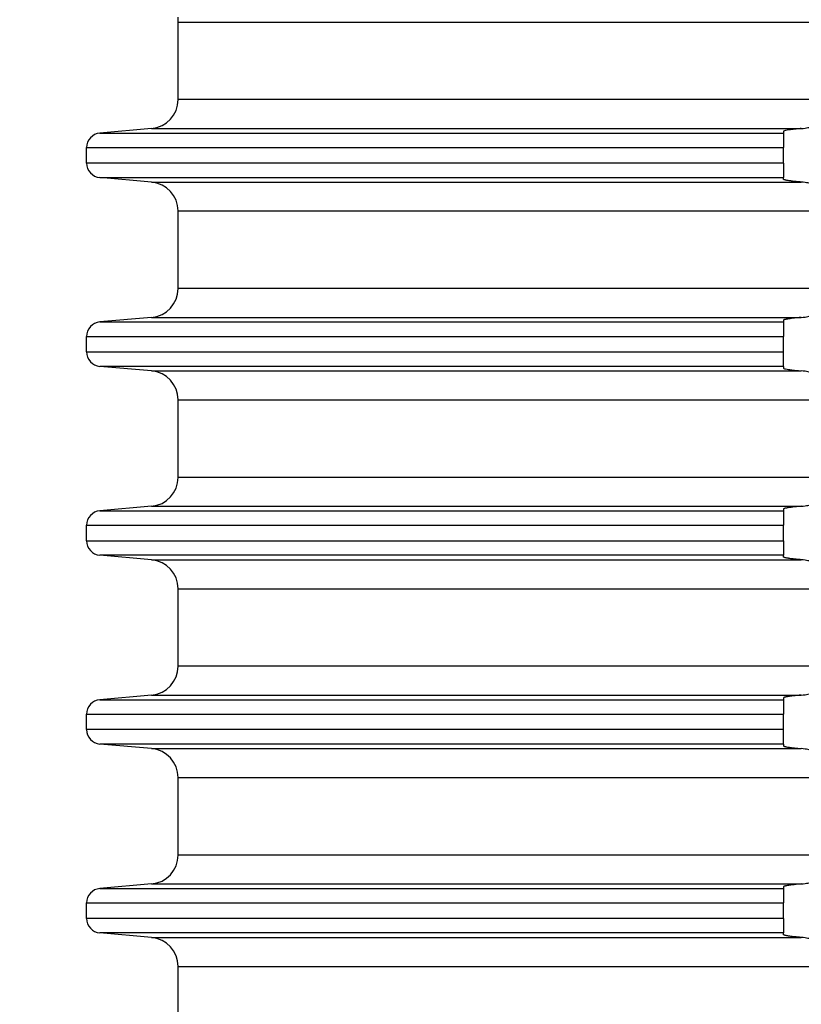
# Model space of a CAD drawing. Extents: x -152 to 228, y -218 to 120.
# Drawn here: x -57 to -30, y 13 to 47 of the extents above; entities that cross this region are included whole.
import ezdxf

# ---------------------------------------------------------------- set-up
doc = ezdxf.new("R2010")
doc.units = 0
doc.layers.get('0').update_dxf_attribs({"linetype": 'CONTINUOUS'})
doc.layers.add('1', color=7, linetype='CONTINUOUS')
doc.styles.add('CONVERTER_1', font='txt.shx', dxfattribs={"width": 0.9})
doc.dimstyles.new('ME10_DIM_0', dxfattribs={"dimtxt": 10, "dimasz": 10, "dimexe": 2, "dimexo": 0, "dimtad": 1, "dimtxsty": 'STANDARD', "dimsah": 1, "dimcen": 0.09, "dimclrd": 4, "dimclre": 4, "dimclrt": 1, "dimazin": 3, "dimtfac": 1, "dimtdec": 4, "dimtofl": 0, "dimtmove": 0, "dimatfit": 3, "dimtolj": 1, "dimtzin": 0})

# ---------------------------------------------------------------- blocks, each defined once
blk = doc.blocks.new('*D7')
at = {"color": 4, "linetype": 'CONTINUOUS'}
for p, q in [((-110, 1.811), (-110, 106.547)), ((110, 1.811), (110, 106.547)), ((-110, 104.547), (110, 104.547))]:
    blk.add_line(p, q, dxfattribs=at)
at = {"color": 4}
for points in [[(-100, 105.864), (-100, 103.23), (-110, 104.547)], [(100, 103.23), (100, 105.864), (110, 104.547)]]:
    blk.add_solid(points, dxfattribs=at)
at = {"color": 1, "insert": (-56.872, 106.547), "char_height": 10, "attachment_point": 7, "rotation": 0.0001, "style": 'CONVERTER_1'}
blk.add_mtext('\\C1;Ø\\C1;220', dxfattribs=at)
blk = doc.blocks.new('HL_510_AUFSATZRAHMEN', base_point=(-511.891, -229.754))
at = {"color": 7, "linetype": 'CONTINUOUS'}
for p, q in [((-51.85, 47.233), (51.85, 47.233)), ((-51.85, 44.565), (-51.85, 47.233)), ((51.85, 44.565), (-51.85, 44.565)), ((-52.763, 43.569), (-54.544, 43.413)), ((-54.544, 43.413), (-31, 43.413)), ((-52.763, 43.569), (-30.388, 43.569)), ((-31, 43.472), (-31, 43.413)), ((-31, 43.413), (-31, 42.915)), ((-55, 42.915), (-31, 42.915)), ((-55, 42.383), (-55, 42.915)), ((-31, 42.383), (-31, 42.915)), ((-31, 42.383), (-55, 42.383)), ((-31, 42.383), (-31, 41.885)), ((-54.544, 41.885), (-31, 41.885)), ((-52.763, 41.729), (-54.544, 41.885)), ((-52.763, 41.729), (-30.388, 41.729)), ((-31, 41.826), (-31, 41.885)), ((-51.85, 40.733), (51.85, 40.733)), ((-51.85, 38.065), (-51.85, 40.733)), ((51.85, 38.065), (-51.85, 38.065)), ((-52.763, 37.069), (-54.544, 36.913)), ((-52.763, 37.069), (-30.388, 37.069)), ((-31, 36.972), (-31, 36.913)), ((-54.544, 36.913), (-31, 36.913)), ((-31, 36.913), (-31, 36.415)), ((-55, 36.415), (-31, 36.415)), ((-55, 35.883), (-55, 36.415)), ((-31, 35.883), (-31, 36.415)), ((-55, 35.883), (-31, 35.883)), ((-31, 35.385), (-31, 35.883)), ((-31, 35.385), (-54.544, 35.385)), ((-52.763, 35.229), (-54.544, 35.385)), ((-31, 35.385), (-31, 35.326)), ((-52.763, 35.229), (-30.388, 35.229)), ((-51.85, 34.233), (51.85, 34.233)), ((-51.85, 31.565), (-51.85, 34.233)), ((51.85, 31.565), (-51.85, 31.565)), ((-52.763, 30.569), (-54.544, 30.413)), ((-52.763, 30.569), (-30.388, 30.569)), ((-54.544, 30.413), (-31, 30.413)), ((-31, 30.472), (-31, 30.413)), ((-31, 30.413), (-31, 29.915)), ((-55, 29.915), (-31, 29.915)), ((-55, 29.383), (-55, 29.915)), ((-31, 29.383), (-31, 29.915)), ((-55, 29.383), (-31, 29.383)), ((-31, 29.383), (-31, 28.885)), ((-31, 28.885), (-54.544, 28.885)), ((-52.763, 28.729), (-54.544, 28.885)), ((-31, 28.826), (-31, 28.885)), ((-52.763, 28.729), (-30.388, 28.729)), ((-51.85, 27.733), (51.85, 27.733)), ((-51.85, 25.065), (-51.85, 27.733)), ((51.85, 25.065), (-51.85, 25.065)), ((-52.763, 24.069), (-54.544, 23.913)), ((-52.763, 24.069), (-30.388, 24.069)), ((-54.544, 23.913), (-31, 23.913)), ((-31, 23.972), (-31, 23.913)), ((-31, 23.913), (-31, 23.415)), ((-55, 23.415), (-31, 23.415)), ((-55, 22.883), (-55, 23.415)), ((-31, 22.883), (-31, 23.415)), ((-31, 22.883), (-55, 22.883)), ((-31, 22.385), (-31, 22.883)), ((-52.763, 22.229), (-54.544, 22.385)), ((-31, 22.385), (-54.544, 22.385)), ((-31, 22.385), (-31, 22.326)), ((-52.763, 22.229), (-30.388, 22.229)), ((-51.85, 21.233), (51.85, 21.233)), ((-51.85, 18.565), (-51.85, 21.233)), ((51.85, 18.565), (-51.85, 18.565)), ((-52.763, 17.569), (-54.544, 17.413)), ((-54.544, 17.413), (-31, 17.413)), ((-52.763, 17.569), (-30.388, 17.569)), ((-31, 17.472), (-31, 17.413)), ((-31, 17.413), (-31, 16.915)), ((-55, 16.383), (-55, 16.915)), ((-55, 16.915), (-31, 16.915)), ((-31, 16.383), (-31, 16.915)), ((-31, 16.383), (-55, 16.383)), ((-31, 16.383), (-31, 15.885)), ((-31, 15.885), (-54.544, 15.885)), ((-52.763, 15.729), (-54.544, 15.885)), ((-52.763, 15.729), (-30.388, 15.729)), ((-31, 15.826), (-31, 15.885)), ((-51.85, 14.733), (51.85, 14.733)), ((-51.85, 12.065), (-51.85, 14.733))]:
    blk.add_line(p, q, dxfattribs=at)
for centre, radius, start, end in [((-52.85, 44.565), 1, -85, 0), ((-54.5, 42.915), 0.5, 95, 180), ((-54.5, 42.383), 0.5, 180, -95), ((-52.85, 40.733), 1, 0, 85), ((-52.85, 38.065), 1, -85, 0), ((-54.5, 36.415), 0.5, 95, 180), ((-54.5, 35.883), 0.5, 180, -95), ((-52.85, 34.233), 1, 0, 85), ((-52.85, 31.565), 1, -85, 0), ((-54.5, 29.915), 0.5, 95, 180), ((-54.5, 29.383), 0.5, 180, -95), ((-52.85, 27.733), 1, 0, 85), ((-52.85, 25.065), 1, -85, 0), ((-54.5, 23.415), 0.5, 95, 180), ((-54.5, 22.883), 0.5, 180, -95), ((-52.85, 21.233), 1, 0, 85), ((-52.85, 18.565), 1, -85, 0), ((-54.5, 16.915), 0.5, 95, 180), ((-54.5, 16.383), 0.5, 180, -95), ((-52.85, 14.733), 1, 0, 85)]:
    blk.add_arc(centre, radius, start, end, dxfattribs=at)
for points, knots in [([(-30.388, 43.569), (-30.289, 43.577), (-30.186, 43.596), (-30.085, 43.618), (-29.996, 43.638), (-29.906, 43.66), (-29.819, 43.679), (-29.69, 43.707), (-29.567, 43.729), (-29.447, 43.73), (-29.396, 43.73), (-29.343, 43.727), (-29.29, 43.718), (-29.256, 43.712), (-29.211, 43.702), (-29.163, 43.684), (-29.113, 43.665), (-29.074, 43.642), (-29.047, 43.622), (-29.016, 43.6), (-29, 43.58), (-29, 43.571)], [0.259798, 0.259798, 0.259798, 0.259798, 0.462971, 0.566881, 0.658299, 0.750174, 0.839856, 0.971227, 1.097044, 1.217101, 1.267739, 1.32056, 1.374676, 1.409525, 1.45504, 1.50605, 1.559907, 1.604944, 1.638327, 1.676384, 1.711441, 1.711441, 1.711441, 1.711441]), ([(-30.388, 43.569), (-30.414, 43.567), (-30.442, 43.565), (-30.471, 43.562), (-30.527, 43.557), (-30.599, 43.55), (-30.672, 43.542), (-30.719, 43.536), (-30.778, 43.529), (-30.833, 43.52), (-30.924, 43.506), (-30.98, 43.492), (-30.996, 43.479), (-30.999, 43.477), (-31, 43.474), (-31, 43.472)], [0.2284215, 0.2284215, 0.2284215, 0.2284215, 0.2827763, 0.3123238, 0.3682267, 0.4402796, 0.514482, 0.5617582, 0.6207271, 0.6764225, 0.76871, 0.8268199, 0.8467338, 0.8504393, 0.8553534, 0.8553534, 0.8553534, 0.8553534]), ([(-30.388, 41.729), (-30.418, 41.731), (-30.446, 41.734), (-30.471, 41.736), (-30.617, 41.749), (-30.741, 41.763), (-30.833, 41.778), (-30.868, 41.783), (-30.91, 41.791), (-30.943, 41.799), (-30.964, 41.804), (-30.987, 41.811), (-30.996, 41.819), (-30.998, 41.821), (-31, 41.823), (-31, 41.826)], [0.2284215, 0.2284215, 0.2284215, 0.2284215, 0.2872413, 0.3123238, 0.4583307, 0.5835914, 0.6764697, 0.7123542, 0.7547171, 0.7887767, 0.8109501, 0.8341496, 0.8459262, 0.8493376, 0.8545623, 0.8545623, 0.8545623, 0.8545623]), ([(-29, 41.727), (-29, 41.718), (-29.016, 41.698), (-29.047, 41.675), (-29.074, 41.656), (-29.113, 41.633), (-29.163, 41.614), (-29.211, 41.596), (-29.256, 41.586), (-29.29, 41.58), (-29.343, 41.571), (-29.396, 41.567), (-29.447, 41.568), (-29.567, 41.569), (-29.69, 41.591), (-29.819, 41.619), (-29.906, 41.638), (-29.996, 41.66), (-30.085, 41.679), (-30.186, 41.702), (-30.289, 41.721), (-30.388, 41.729)], [0.002207, 0.002207, 0.002207, 0.002207, 0.037264, 0.075322, 0.108705, 0.153742, 0.207599, 0.258609, 0.304124, 0.338973, 0.393089, 0.445909, 0.496548, 0.616605, 0.742422, 0.873792, 0.963475, 1.05535, 1.146768, 1.250677, 1.453851, 1.453851, 1.453851, 1.453851]), ([(-30.388, 37.069), (-30.414, 37.067), (-30.442, 37.065), (-30.471, 37.062), (-30.559, 37.054), (-30.626, 37.047), (-30.672, 37.042), (-30.733, 37.035), (-30.787, 37.027), (-30.833, 37.02), (-30.888, 37.011), (-30.922, 37.004), (-30.943, 36.999), (-30.964, 36.993), (-30.987, 36.987), (-30.996, 36.979), (-30.999, 36.977), (-31, 36.974), (-31, 36.972)], [0.2284215, 0.2284215, 0.2284215, 0.2284215, 0.2827763, 0.3123238, 0.4006113, 0.4676236, 0.5144816, 0.5757759, 0.6301874, 0.6764198, 0.7325359, 0.7671272, 0.7887211, 0.8108945, 0.834094, 0.8458706, 0.8498675, 0.8544843, 0.8544843, 0.8544843, 0.8544843]), ([(-30.388, 37.069), (-30.289, 37.077), (-30.186, 37.096), (-30.085, 37.118), (-29.996, 37.138), (-29.906, 37.16), (-29.819, 37.179), (-29.69, 37.207), (-29.567, 37.229), (-29.447, 37.23), (-29.396, 37.23), (-29.343, 37.227), (-29.29, 37.218), (-29.256, 37.212), (-29.211, 37.202), (-29.163, 37.184), (-29.146, 37.177), (-29.122, 37.167), (-29.097, 37.153), (-29.077, 37.143), (-29.061, 37.132), (-29.047, 37.122), (-29.016, 37.1), (-29, 37.08), (-29, 37.071)], [0.259798, 0.259798, 0.259798, 0.259798, 0.462971, 0.566881, 0.658299, 0.750174, 0.839856, 0.971227, 1.097044, 1.217101, 1.267739, 1.32056, 1.374676, 1.409525, 1.45504, 1.50605, 1.524715, 1.550389, 1.579389, 1.601387, 1.621074, 1.638033, 1.67609, 1.711147, 1.711147, 1.711147, 1.711147]), ([(-31, 35.326), (-31, 35.323), (-30.999, 35.321), (-30.996, 35.319), (-30.98, 35.306), (-30.924, 35.292), (-30.833, 35.278), (-30.798, 35.272), (-30.746, 35.265), (-30.672, 35.256), (-30.599, 35.248), (-30.527, 35.241), (-30.471, 35.236), (-30.446, 35.234), (-30.418, 35.231), (-30.388, 35.229)], [0.1757945, 0.1757945, 0.1757945, 0.1757945, 0.1807085, 0.184414, 0.2043279, 0.2624379, 0.3547253, 0.3899324, 0.4422513, 0.5166648, 0.5908672, 0.6629201, 0.718823, 0.7439054, 0.8027253, 0.8027253, 0.8027253, 0.8027253]), ([(-29, 35.227), (-29, 35.218), (-29.016, 35.198), (-29.047, 35.175), (-29.074, 35.156), (-29.113, 35.133), (-29.163, 35.114), (-29.211, 35.096), (-29.256, 35.086), (-29.29, 35.08), (-29.343, 35.071), (-29.396, 35.067), (-29.447, 35.068), (-29.567, 35.069), (-29.69, 35.091), (-29.819, 35.119), (-29.906, 35.138), (-29.996, 35.16), (-30.085, 35.179), (-30.186, 35.202), (-30.289, 35.221), (-30.388, 35.229)], [0.002207, 0.002207, 0.002207, 0.002207, 0.037264, 0.075322, 0.108705, 0.153742, 0.207599, 0.258609, 0.304124, 0.338973, 0.393089, 0.445909, 0.496548, 0.616605, 0.742422, 0.873792, 0.963475, 1.05535, 1.146768, 1.250677, 1.453851, 1.453851, 1.453851, 1.453851]), ([(-30.388, 30.569), (-30.414, 30.567), (-30.442, 30.565), (-30.471, 30.562), (-30.617, 30.549), (-30.741, 30.535), (-30.833, 30.52), (-30.888, 30.511), (-30.922, 30.504), (-30.943, 30.499), (-30.976, 30.491), (-30.99, 30.484), (-30.996, 30.479), (-30.998, 30.477), (-31, 30.475), (-31, 30.472)], [0.2284215, 0.2284215, 0.2284215, 0.2284215, 0.2827763, 0.3123238, 0.4583307, 0.5835914, 0.6764697, 0.7325857, 0.7671771, 0.7887709, 0.8230905, 0.8383044, 0.845802, 0.8492134, 0.8544381, 0.8544381, 0.8544381, 0.8544381]), ([(-30.388, 30.569), (-30.289, 30.577), (-30.186, 30.596), (-30.085, 30.618), (-29.996, 30.638), (-29.906, 30.66), (-29.819, 30.679), (-29.69, 30.707), (-29.567, 30.729), (-29.447, 30.73), (-29.396, 30.73), (-29.343, 30.727), (-29.29, 30.718), (-29.256, 30.712), (-29.211, 30.702), (-29.163, 30.684), (-29.138, 30.674), (-29.116, 30.664), (-29.097, 30.653), (-29.077, 30.643), (-29.061, 30.632), (-29.047, 30.622), (-29.016, 30.6), (-29, 30.58), (-29, 30.571)], [0.259798, 0.259798, 0.259798, 0.259798, 0.462971, 0.566881, 0.658299, 0.750174, 0.839856, 0.971227, 1.097044, 1.217101, 1.267739, 1.32056, 1.374676, 1.409525, 1.45504, 1.50605, 1.533256, 1.5578, 1.579379, 1.601377, 1.621064, 1.638023, 1.67608, 1.711137, 1.711137, 1.711137, 1.711137]), ([(-30.388, 28.729), (-30.418, 28.731), (-30.446, 28.734), (-30.471, 28.736), (-30.527, 28.741), (-30.599, 28.748), (-30.672, 28.756), (-30.746, 28.765), (-30.798, 28.772), (-30.833, 28.778), (-30.868, 28.783), (-30.91, 28.791), (-30.943, 28.799), (-30.964, 28.804), (-30.987, 28.811), (-30.996, 28.819), (-30.998, 28.821), (-31, 28.823), (-31, 28.826)], [0.2284215, 0.2284215, 0.2284215, 0.2284215, 0.2872413, 0.3123238, 0.3682267, 0.4402796, 0.514482, 0.5888955, 0.6412144, 0.6764215, 0.712306, 0.7546689, 0.7887285, 0.8109019, 0.8341014, 0.845878, 0.8492894, 0.8545142, 0.8545142, 0.8545142, 0.8545142]), ([(-29, 28.727), (-29, 28.718), (-29.016, 28.698), (-29.047, 28.675), (-29.066, 28.661), (-29.085, 28.651), (-29.097, 28.644), (-29.116, 28.634), (-29.138, 28.624), (-29.163, 28.614), (-29.211, 28.596), (-29.256, 28.586), (-29.29, 28.58), (-29.343, 28.571), (-29.396, 28.567), (-29.447, 28.568), (-29.567, 28.569), (-29.69, 28.591), (-29.819, 28.619), (-29.906, 28.638), (-29.996, 28.66), (-30.085, 28.679), (-30.186, 28.702), (-30.289, 28.721), (-30.388, 28.729)], [0.002207, 0.002207, 0.002207, 0.002207, 0.037264, 0.075322, 0.099177, 0.120942, 0.133983, 0.155562, 0.180106, 0.207313, 0.258323, 0.303837, 0.338686, 0.392803, 0.445623, 0.496261, 0.616318, 0.742135, 0.873506, 0.963188, 1.055063, 1.146481, 1.250391, 1.453564, 1.453564, 1.453564, 1.453564]), ([(-30.388, 24.069), (-30.418, 24.067), (-30.446, 24.064), (-30.471, 24.062), (-30.544, 24.056), (-30.611, 24.049), (-30.672, 24.042), (-30.746, 24.033), (-30.798, 24.026), (-30.833, 24.02), (-30.878, 24.013), (-30.915, 24.006), (-30.943, 23.999), (-30.976, 23.991), (-30.99, 23.984), (-30.996, 23.979), (-30.999, 23.977), (-31, 23.974), (-31, 23.972)], [0.2284215, 0.2284215, 0.2284215, 0.2284215, 0.2872413, 0.3123238, 0.3851779, 0.4530888, 0.5144808, 0.5888944, 0.6412132, 0.6764203, 0.7225939, 0.7603247, 0.788719, 0.8230385, 0.8382525, 0.84575, 0.8494555, 0.8543696, 0.8543696, 0.8543696, 0.8543696]), ([(-30.388, 24.069), (-30.289, 24.077), (-30.186, 24.096), (-30.085, 24.118), (-29.996, 24.138), (-29.906, 24.16), (-29.819, 24.179), (-29.69, 24.207), (-29.567, 24.229), (-29.447, 24.23), (-29.396, 24.23), (-29.343, 24.227), (-29.29, 24.218), (-29.256, 24.212), (-29.211, 24.202), (-29.163, 24.184), (-29.113, 24.165), (-29.074, 24.142), (-29.047, 24.122), (-29.016, 24.1), (-29, 24.08), (-29, 24.071)], [0.259798, 0.259798, 0.259798, 0.259798, 0.462971, 0.566881, 0.658299, 0.750174, 0.839856, 0.971227, 1.097044, 1.217101, 1.267739, 1.32056, 1.374676, 1.409525, 1.45504, 1.50605, 1.559907, 1.604944, 1.638327, 1.676384, 1.711441, 1.711441, 1.711441, 1.711441]), ([(-31, 22.326), (-31, 22.323), (-30.999, 22.321), (-30.996, 22.319), (-30.987, 22.311), (-30.964, 22.304), (-30.943, 22.299), (-30.922, 22.294), (-30.888, 22.286), (-30.833, 22.278), (-30.787, 22.27), (-30.733, 22.263), (-30.672, 22.256), (-30.599, 22.248), (-30.527, 22.241), (-30.471, 22.236), (-30.442, 22.233), (-30.414, 22.231), (-30.388, 22.229)], [0.1757945, 0.1757945, 0.1757945, 0.1757945, 0.1807085, 0.184414, 0.1961906, 0.2193901, 0.2415635, 0.2631574, 0.2977487, 0.3538648, 0.4000972, 0.4545087, 0.515803, 0.5900053, 0.6620582, 0.7179611, 0.7475087, 0.8018634, 0.8018634, 0.8018634, 0.8018634]), ([(-29, 22.227), (-29, 22.218), (-29.016, 22.198), (-29.047, 22.175), (-29.074, 22.156), (-29.113, 22.133), (-29.163, 22.114), (-29.211, 22.096), (-29.256, 22.086), (-29.29, 22.08), (-29.343, 22.071), (-29.396, 22.067), (-29.447, 22.068), (-29.567, 22.069), (-29.69, 22.091), (-29.819, 22.119), (-29.906, 22.138), (-29.996, 22.16), (-30.085, 22.179), (-30.186, 22.202), (-30.289, 22.221), (-30.388, 22.229)], [0.002207, 0.002207, 0.002207, 0.002207, 0.037264, 0.075322, 0.108705, 0.153742, 0.207599, 0.258609, 0.304124, 0.338973, 0.393089, 0.445909, 0.496548, 0.616605, 0.742422, 0.873792, 0.963475, 1.05535, 1.146768, 1.250677, 1.453851, 1.453851, 1.453851, 1.453851]), ([(-30.388, 17.569), (-30.289, 17.577), (-30.186, 17.596), (-30.085, 17.618), (-29.996, 17.638), (-29.906, 17.66), (-29.819, 17.679), (-29.69, 17.707), (-29.567, 17.729), (-29.447, 17.73), (-29.396, 17.73), (-29.343, 17.727), (-29.29, 17.718), (-29.256, 17.712), (-29.211, 17.702), (-29.163, 17.684), (-29.146, 17.677), (-29.122, 17.667), (-29.097, 17.653), (-29.074, 17.641), (-29.058, 17.63), (-29.047, 17.622), (-29.016, 17.6), (-29, 17.58), (-29, 17.571)], [0.259798, 0.259798, 0.259798, 0.259798, 0.462971, 0.566881, 0.658299, 0.750174, 0.839856, 0.971227, 1.097044, 1.217101, 1.267739, 1.32056, 1.374676, 1.409525, 1.45504, 1.50605, 1.524715, 1.550389, 1.579389, 1.605262, 1.625108, 1.638042, 1.676099, 1.711156, 1.711156, 1.711156, 1.711156]), ([(-30.388, 17.569), (-30.414, 17.567), (-30.442, 17.565), (-30.471, 17.562), (-30.559, 17.554), (-30.626, 17.547), (-30.672, 17.542), (-30.746, 17.533), (-30.798, 17.526), (-30.833, 17.52), (-30.888, 17.511), (-30.922, 17.504), (-30.943, 17.499), (-30.964, 17.493), (-30.987, 17.487), (-30.996, 17.479), (-30.999, 17.477), (-31, 17.474), (-31, 17.472)], [0.2284215, 0.2284215, 0.2284215, 0.2284215, 0.2827763, 0.3123238, 0.4006113, 0.4676236, 0.5144816, 0.5888952, 0.641214, 0.6764211, 0.7325372, 0.7671286, 0.7887224, 0.8108959, 0.8340953, 0.8458719, 0.8498689, 0.8544857, 0.8544857, 0.8544857, 0.8544857]), ([(-30.388, 15.729), (-30.416, 15.731), (-30.444, 15.733), (-30.471, 15.736), (-30.559, 15.744), (-30.626, 15.751), (-30.672, 15.756), (-30.746, 15.765), (-30.798, 15.772), (-30.833, 15.778), (-30.868, 15.783), (-30.91, 15.791), (-30.943, 15.799), (-30.964, 15.804), (-30.987, 15.811), (-30.996, 15.819), (-30.999, 15.821), (-31, 15.824), (-31, 15.826)], [0.2284215, 0.2284215, 0.2284215, 0.2284215, 0.2849779, 0.3123238, 0.4006113, 0.4676236, 0.5144816, 0.5888952, 0.641214, 0.6764211, 0.7123057, 0.7546685, 0.7887281, 0.8109016, 0.834101, 0.8458776, 0.8498746, 0.8544914, 0.8544914, 0.8544914, 0.8544914]), ([(-29, 15.727), (-29, 15.718), (-29.016, 15.698), (-29.047, 15.675), (-29.074, 15.656), (-29.113, 15.633), (-29.163, 15.614), (-29.211, 15.596), (-29.256, 15.586), (-29.29, 15.58), (-29.343, 15.571), (-29.396, 15.567), (-29.447, 15.568), (-29.567, 15.569), (-29.69, 15.591), (-29.819, 15.619), (-29.906, 15.638), (-29.996, 15.66), (-30.085, 15.679), (-30.186, 15.702), (-30.289, 15.721), (-30.388, 15.729)], [0.002207, 0.002207, 0.002207, 0.002207, 0.037264, 0.075322, 0.108705, 0.153742, 0.207599, 0.258609, 0.304124, 0.338973, 0.393089, 0.445909, 0.496548, 0.616605, 0.742422, 0.873792, 0.963475, 1.05535, 1.146768, 1.250677, 1.453851, 1.453851, 1.453851, 1.453851])]:
    blk.add_open_spline(points, degree=3, knots=knots, dxfattribs=at)
at = {"layer": '1', "color": 7, "linetype": 'CONTINUOUS'}
blk.add_line((-51.85, 47.233), (-51.85, 47.402), dxfattribs=at)
blk = doc.blocks.new('HL_39_AUFSATZRAHMEN', base_point=(37.39, 500.639))
blk.add_blockref('HL_510_AUFSATZRAHMEN', (-511.891, -229.754))

msp = doc.modelspace()

# ---------------------------------------------------------------- block references
msp.add_blockref('HL_39_AUFSATZRAHMEN', (37.39, 500.639))

# ---------------------------------------------------------------- dimensions: what is measured, and where the dimension line sits
at = {"layer": '1'}
dim = msp.add_linear_dim(base=(110, 104.547), p1=(-110, 1.811), p2=(110, 1.811), angle=180, dimstyle='ME10_DIM_0', override={"dimpost": 'Ø<>'}, dxfattribs=at)
dim.commit()
dim.dimension.update_dxf_attribs({"geometry": '*D7', "text_midpoint": (-42.672, 111.547), "text_rotation": 180})

doc.saveas('drawing.dxf')
